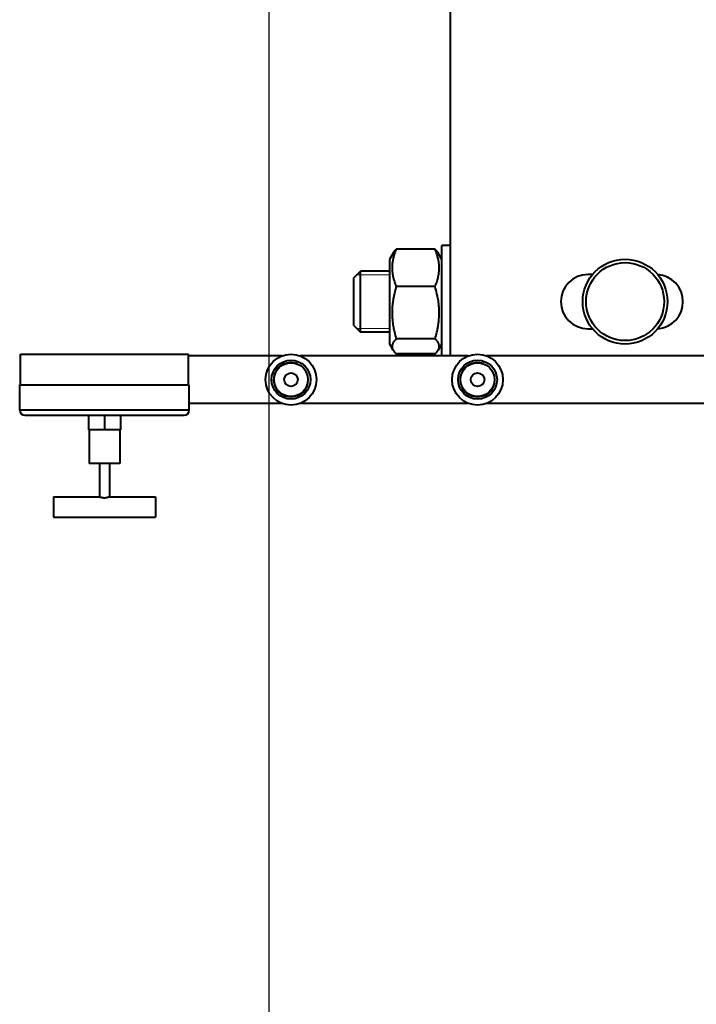
# Model space of a CAD drawing. Units: millimetres. Extents: x -1679 to 4947, y -4669 to 1768.
# Drawn here: x -1679 to -1280, y -4237 to -3657 of the extents above; entities that cross this region are included whole.
import ezdxf

# ---------------------------------------------------------------- set-up
doc = ezdxf.new("R2010")
doc.units = ezdxf.units.MM
doc.linetypes.add('K5LT_BASIC', pattern=[0])
doc.linetypes.add('K5LT_THIN', pattern=[0])
doc.layers.add('Системный слой', color=7, linetype='Continuous')
doc.styles.add('KDIMTEXTSTYLE', font='GOST_AU.SHX', dxfattribs={"width": 0.96, "oblique": 15, "height": 5})
doc.dimstyles.new('KDIMSTYLE (1.00)', dxfattribs={"dimtxt": 5, "dimasz": 1, "dimexe": 2, "dimexo": 0, "dimgap": 1, "dimtad": 1, "dimtxsty": 'KDIMTEXTSTYLE', "dimsah": 1, "dimcen": 0, "dimdle": 1, "dimadec": 0, "dimazin": 0, "dimtfac": 0.667, "dimtmove": 0, "dimatfit": 3, "dimfxl": 1, "dimtvp": 1, "dimtolj": 1, "dimtzin": 0, "dimarcsym": 0})

# ---------------------------------------------------------------- blocks, each defined once
blk = doc.blocks.new('KDIMARROW_01')
at = {"layer": 'Системный слой'}
blk.add_hatch(color=0, dxfattribs=at).paths.add_polyline_path([(-5, -0.66), (0, 0), (-5, 0.66), (-4.5, 0)])
at = {"layer": 'Системный слой', "color": 0, "linetype": 'K5LT_THIN', "lineweight": 20}
for p, q in [((-4.5, 0), (-5, 0.66)), ((-5, 0.66), (0, 0)), ((0, 0), (-5, -0.66)), ((-5, -0.66), (-4.5, 0)), ((0, 0), (-1, 0))]:
    blk.add_line(p, q, dxfattribs=at)

msp = doc.modelspace()

# ---------------------------------------------------------------- linework, layer by layer
at = {"layer": 'Системный слой', "color": 150, "linetype": 'K5LT_BASIC', "lineweight": 40, "true_color": 0x0080ff}
for p, q in [((-1424.725, -3855.082), (-1424.725, -3651.082)), ((-1424.725, -3790.082), (-1429.725, -3790.082)), ((-1429.725, -3852.666), (-1429.725, -3790.082)), ((-1458.479, -3794.442), (-1460.725, -3798.332)), ((-1433.768, -3792.242), (-1456.681, -3792.242)), ((-1429.725, -3798.332), (-1431.97, -3794.442)), ((-1460.725, -3798.332), (-1460.725, -3816.169)), ((-1481.725, -3809.082), (-1477.725, -3805.082)), ((-1460.725, -3805.082), (-1477.725, -3805.082)), ((-1477.725, -3841.082), (-1477.725, -3805.082)), ((-1340.934, -3807.082), (-1343.601, -3807.082)), ((-1481.725, -3837.082), (-1481.725, -3809.082)), ((-1460.725, -3816.169), (-1460.725, -3847.832)), ((-1433.768, -3814.213), (-1456.681, -3814.213)), ((-1481.725, -3837.082), (-1477.725, -3841.082)), ((-1460.725, -3841.082), (-1477.725, -3841.082)), ((-1343.601, -3839.082), (-1340.934, -3839.082)), ((-1458.479, -3851.722), (-1460.725, -3847.832)), ((-1433.768, -3845.053), (-1456.681, -3845.053)), ((-1429.725, -3847.832), (-1431.97, -3851.722)), ((-1678.225, -3854.082), (-1579.225, -3854.082)), ((-1678.225, -3872.082), (-1678.225, -3854.082)), ((-1579.225, -3872.082), (-1579.225, -3854.082)), ((-1433.768, -3853.922), (-1456.681, -3853.922)), ((-1429.725, -3855.082), (-1429.725, -3852.666)), ((-1524.11, -3855.082), (-1579.225, -3855.082)), ((-1414.11, -3855.082), (-1513.339, -3855.082)), ((-1333.725, -3855.082), (-1403.339, -3855.082)), ((-1219.725, -3855.082), (-1333.725, -3855.082)), ((-1678.725, -3872.082), (-1578.725, -3872.082)), ((-1678.725, -3887.082), (-1678.725, -3872.082)), ((-1578.725, -3887.082), (-1578.725, -3872.082)), ((-1524.11, -3883.082), (-1578.725, -3883.082)), ((-1414.11, -3883.082), (-1513.339, -3883.082)), ((-1333.725, -3883.082), (-1403.339, -3883.082)), ((-1219.725, -3883.082), (-1333.725, -3883.082)), ((-1578.725, -3887.082), (-1678.725, -3887.082)), ((-1675.725, -3890.082), (-1581.725, -3890.082)), ((-1638.225, -3890.082), (-1638.225, -3898.582)), ((-1629.271, -3890.082), (-1628.725, -3890.278)), ((-1628.178, -3890.082), (-1628.725, -3890.278)), ((-1628.725, -3890.278), (-1628.725, -3898.582)), ((-1619.225, -3890.082), (-1619.225, -3898.582)), ((-1628.725, -3898.582), (-1638.225, -3898.582)), ((-1637.725, -3898.582), (-1637.725, -3918.582)), ((-1619.225, -3898.582), (-1628.725, -3898.582)), ((-1619.725, -3898.582), (-1619.725, -3918.582)), ((-1619.725, -3918.582), (-1637.725, -3918.582)), ((-1631.725, -3918.582), (-1631.725, -3938.082)), ((-1625.725, -3918.582), (-1625.725, -3938.082)), ((-1658.725, -3938.082), (-1631.725, -3938.082)), ((-1658.725, -3938.082), (-1658.725, -3950.082)), ((-1625.725, -3938.082), (-1598.725, -3938.082)), ((-1598.725, -3938.082), (-1598.725, -3950.082)), ((-1658.725, -3950.082), (-1598.725, -3950.082))]:
    msp.add_line(p, q, dxfattribs=at)
at = {"layer": 'Системный слой', "color": 7, "linetype": 'K5LT_THIN', "lineweight": 20}
for p, q in [((-1477.725, -3807.247), (-1479.89, -3807.247)), ((-1460.725, -3807.247), (-1477.725, -3807.247)), ((-1477.725, -3838.917), (-1479.89, -3838.917)), ((-1460.725, -3838.917), (-1477.725, -3838.917))]:
    msp.add_line(p, q, dxfattribs=at)
at = {"layer": 'Системный слой', "color": 150, "linetype": 'K5LT_BASIC', "lineweight": 40, "true_color": 0x0080ff}
for centre, radius in [((-1321.725, -3823.082), 25), ((-1321.725, -3823.082), 23), ((-1518.725, -3869.082), 15), ((-1408.725, -3869.082), 15), ((-1518.725, -3869.082), 11.5), ((-1518.725, -3869.082), 10), ((-1408.725, -3869.082), 11.5), ((-1408.725, -3869.082), 10), ((-1518.725, -3869.082), 4), ((-1408.725, -3869.082), 4)]:
    msp.add_circle(centre, radius, dxfattribs=at)
for centre, radius, start, end in [((-1343.601, -3823.082), 16, 90, 270), ((-1303.601, -3823.082), 16, 274.006745, 85.993255), ((-1675.725, -3887.082), 3, 180.000089, 270), ((-1581.725, -3887.082), 3, 270, 0)]:
    msp.add_arc(centre, radius, start, end, dxfattribs=at)
at = {"layer": 'Системный слой', "color": 7, "linetype": 'K5LT_THIN', "lineweight": 20}
for centre in [(-1518.725, -3869.082), (-1408.725, -3869.082)]:
    msp.add_arc(centre, 10.477, 70, 340, dxfattribs=at)
at = {"layer": 'Системный слой', "color": 150, "linetype": 'K5LT_BASIC', "lineweight": 40, "true_color": 0x0080ff}
for points, knots in [([(-1456.681, -3792.242), (-1457.137, -3793.336), (-1457.711, -3794.884), (-1458.256, -3796.771), (-1458.502, -3797.775), (-1458.671, -3798.569), (-1458.804, -3799.286), (-1458.939, -3800.162), (-1459.035, -3801.004), (-1459.095, -3801.806), (-1459.128, -3802.485), (-1459.143, -3803.329), (-1459.123, -3804.181), (-1459.073, -3804.98), (-1459.014, -3805.623), (-1458.939, -3806.263), (-1458.816, -3807.109), (-1458.623, -3808.157), (-1458.284, -3809.605), (-1457.69, -3811.634), (-1457.091, -3813.23), (-1456.681, -3814.213)], [0, 0, 0, 0, 3.3718582, 4.7230422, 5.6922898, 6.3847083, 7.0980814, 7.8323198, 8.9906176, 9.5956028, 10.2067716, 10.9995618, 12.0930522, 12.7300423, 13.3655062, 13.999157, 14.6296756, 15.8836314, 17.1242318, 18.9665677, 22, 22, 22, 22]), ([(-1458.479, -3794.442), (-1458.301, -3794.133), (-1457.93, -3793.596), (-1457.301, -3792.863), (-1456.885, -3792.439), (-1456.681, -3792.242)], [0, 0, 0, 0, 2.4922182, 4.3631323, 6, 6, 6, 6]), ([(-1433.768, -3814.213), (-1433.312, -3813.119), (-1432.738, -3811.571), (-1432.193, -3809.683), (-1431.947, -3808.68), (-1431.778, -3807.885), (-1431.646, -3807.168), (-1431.51, -3806.292), (-1431.414, -3805.45), (-1431.354, -3804.648), (-1431.321, -3803.97), (-1431.306, -3803.125), (-1431.326, -3802.273), (-1431.377, -3801.474), (-1431.435, -3800.831), (-1431.51, -3800.192), (-1431.633, -3799.345), (-1431.826, -3798.297), (-1432.165, -3796.849), (-1432.759, -3794.821), (-1433.358, -3793.225), (-1433.768, -3792.242)], [0, 0, 0, 0, 3.3718582, 4.7230422, 5.6922898, 6.3847083, 7.0980814, 7.8323198, 8.9906176, 9.5956028, 10.2067716, 10.9995618, 12.0930522, 12.7300423, 13.3655062, 13.999157, 14.6296756, 15.8836314, 17.1242318, 18.9665677, 22, 22, 22, 22]), ([(-1433.768, -3792.242), (-1433.493, -3792.508), (-1433.019, -3793), (-1432.419, -3793.734), (-1432.109, -3794.202), (-1431.97, -3794.442)], [0, 0, 0, 0, 2.2114917, 4.0586106, 6, 6, 6, 6]), ([(-1456.681, -3814.213), (-1457.078, -3815.549), (-1457.548, -3817.3), (-1458.085, -3819.714), (-1458.397, -3821.322), (-1458.641, -3822.864), (-1458.804, -3824.101), (-1458.939, -3825.33), (-1459.035, -3826.512), (-1459.095, -3827.638), (-1459.128, -3828.59), (-1459.143, -3829.775), (-1459.123, -3830.972), (-1459.073, -3832.093), (-1459.014, -3832.995), (-1458.939, -3833.893), (-1458.816, -3835.082), (-1458.623, -3836.553), (-1458.284, -3838.586), (-1457.69, -3841.433), (-1457.091, -3843.673), (-1456.681, -3845.053)], [0, 0, 0, 0, 2.9353731, 3.8104217, 5.2034524, 6.3847083, 7.0980814, 7.8323198, 8.9906176, 9.5956028, 10.2067716, 10.9995618, 12.0930522, 12.7300423, 13.3655062, 13.999157, 14.6296756, 15.8836314, 17.1242318, 18.9665677, 22, 22, 22, 22]), ([(-1433.768, -3845.053), (-1433.371, -3843.716), (-1432.901, -3841.965), (-1432.364, -3839.551), (-1432.052, -3837.943), (-1431.808, -3836.402), (-1431.646, -3835.164), (-1431.51, -3833.935), (-1431.414, -3832.753), (-1431.354, -3831.628), (-1431.321, -3830.675), (-1431.306, -3829.49), (-1431.326, -3828.293), (-1431.377, -3827.172), (-1431.435, -3826.27), (-1431.51, -3825.372), (-1431.633, -3824.183), (-1431.826, -3822.712), (-1432.165, -3820.68), (-1432.759, -3817.833), (-1433.358, -3815.592), (-1433.768, -3814.213)], [0, 0, 0, 0, 2.9353731, 3.8104217, 5.2034524, 6.3847083, 7.0980814, 7.8323198, 8.9906176, 9.5956028, 10.2067716, 10.9995618, 12.0930522, 12.7300423, 13.3655062, 13.999157, 14.6296756, 15.8836314, 17.1242318, 18.9665677, 22, 22, 22, 22]), ([(-1456.681, -3845.053), (-1457.161, -3845.518), (-1457.694, -3846.101), (-1458.281, -3846.916), (-1458.576, -3847.405), (-1458.837, -3847.963), (-1458.994, -3848.421), (-1459.092, -3848.866), (-1459.138, -3849.267), (-1459.14, -3849.687), (-1459.091, -3850.123), (-1458.988, -3850.572), (-1458.829, -3851.028), (-1458.651, -3851.413), (-1458.523, -3851.644), (-1458.479, -3851.722)], [0, 0, 0, 0, 3.4448614, 4.2788762, 5.9160759, 6.9672161, 8.2835065, 9.1872078, 10.1404937, 11.1383361, 12.1770386, 13.2428698, 14.3337814, 15.4417281, 16, 16, 16, 16]), ([(-1431.97, -3851.722), (-1431.866, -3851.541), (-1431.696, -3851.21), (-1431.503, -3850.713), (-1431.387, -3850.275), (-1431.324, -3849.854), (-1431.305, -3849.457), (-1431.331, -3849.035), (-1431.412, -3848.588), (-1431.552, -3848.121), (-1431.758, -3847.634), (-1432.031, -3847.133), (-1432.431, -3846.532), (-1432.995, -3845.835), (-1433.498, -3845.314), (-1433.768, -3845.053)], [0, 0, 0, 0, 1.304771, 2.3743522, 3.5572382, 4.4309951, 5.369538, 6.3800794, 7.4376182, 8.5516463, 9.7142043, 10.924002, 12.1586607, 14.0577958, 16, 16, 16, 16]), ([(-1458.479, -3851.722), (-1458.301, -3852.03), (-1457.93, -3852.568), (-1457.301, -3853.3), (-1456.885, -3853.725), (-1456.681, -3853.922)], [0, 0, 0, 0, 2.4922182, 4.3631323, 6, 6, 6, 6]), ([(-1433.768, -3853.922), (-1433.493, -3853.655), (-1433.019, -3853.164), (-1432.419, -3852.43), (-1432.109, -3851.962), (-1431.97, -3851.722)], [0, 0, 0, 0, 2.2114917, 4.0586106, 6, 6, 6, 6]), ([(-1625.725, -3938.082), (-1625.725, -3938.082), (-1625.742, -3938.09), (-1625.801, -3938.12), (-1625.866, -3938.151), (-1625.943, -3938.188), (-1626.064, -3938.245), (-1626.258, -3938.331), (-1626.564, -3938.457), (-1626.894, -3938.576), (-1627.226, -3938.676), (-1627.482, -3938.741), (-1627.769, -3938.801), (-1628.067, -3938.848), (-1628.399, -3938.879), (-1628.713, -3938.889), (-1628.989, -3938.881), (-1629.23, -3938.863), (-1629.473, -3938.834), (-1629.71, -3938.795), (-1630.052, -3938.723), (-1630.436, -3938.617), (-1630.844, -3938.473), (-1631.152, -3938.348), (-1631.358, -3938.257), (-1631.483, -3938.199), (-1631.592, -3938.147), (-1631.682, -3938.103), (-1631.72, -3938.084), (-1631.724, -3938.082), (-1631.725, -3938.082)], [0, 0, 0, 0, 1.3719892, 2.3134177, 3.0497326, 3.7125903, 4.5337952, 5.9667185, 7.4670839, 9.3740214, 10.35822, 11.4140526, 12.2292865, 13.3987448, 14.4438119, 15.5048343, 16.4353492, 17.1238146, 17.8623086, 18.8611657, 19.5498598, 21.4936716, 23.2435883, 24.8741215, 26.238082, 27.1186121, 27.7429288, 29.2320787, 30.5438448, 31, 31, 31, 31])]:
    msp.add_open_spline(points, degree=3, knots=knots, dxfattribs=at)

# ---------------------------------------------------------------- dimensions: what is measured, and where the dimension line sits
at = {"layer": 'Системный слой', "color": 7}
msp.add_linear_dim(base=(-1531.725, -4667.129), p1=(1935.114, -4262.062), p2=(-1531.725, -2880.582), location=(201.695, -4667.129), text='\\H75.0;\\W0.965;\\Q15;\\H75.0;\\W0.965;\\Q15;\\Q15;3470', dimstyle='KDIMSTYLE (1.00)', override={"dimexo": 0, "dimblk1": 'KDIMARROW_01', "dimblk2": 'KDIMARROW_01', "dimse1": 0, "dimse2": 0, "dimclrt": 7, "dimtolj": 1}, dxfattribs=at).render()

doc.saveas('drawing.dxf')
